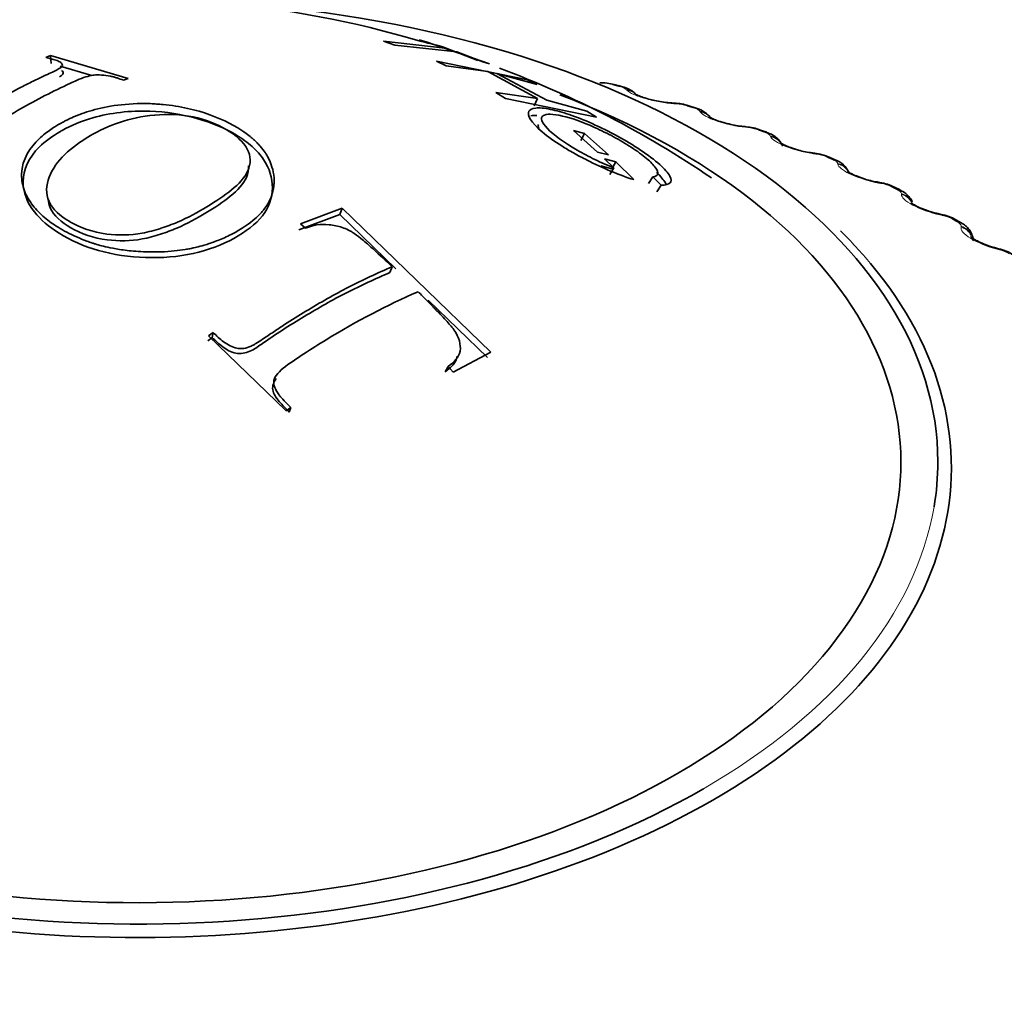
# Model space of a CAD drawing. Units: millimetres. Extents: x 0 to 1478, y 0 to 1758.
# Drawn here: x 252 to 263, y 508 to 520 of the extents above; entities that cross this region are included whole.
import ezdxf
from ezdxf import colors
from ezdxf.entities.mleader import LeaderData, LeaderLine
from ezdxf.math import Vec2, Vec3

# ---------------------------------------------------------------- set-up
doc = ezdxf.new("R2010")
doc.units = ezdxf.units.MM
doc.layers.add('DV5_Défaut', color=7, linetype='Continuous')
doc.layers.add('Défaut', color=7, linetype='Continuous')

# ---------------------------------------------------------------- blocks, each defined once
blk = doc.blocks.new('_DOT')
at = {"color": 0}
blk.add_line((0, 0), (-1, 0), dxfattribs=at)
at = {"color": 0, "const_width": 0.333}
blk.add_lwpolyline([(-0.1665, 0, 1), (0.1665, 0, 1)], format="xyb", close=True, dxfattribs=at)
blk = doc.blocks.new('SE4')
at = {"layer": 'DV5_Défaut', "color": 7, "linetype": 'Continuous', "lineweight": 35}
for p, q in [((256.738, 519.25), (255.992, 519.335)), ((255.992, 519.335), (256.129, 519.287)), ((256.129, 519.287), (256.875, 519.203)), ((256.507, 519.327), (256.424, 519.351)), ((256.424, 519.351), (256.738, 519.25)), ((256.502, 519.316), (256.435, 519.333)), ((257.271, 519.062), (256.507, 519.327)), ((257.128, 519.1), (256.717, 519.261)), ((251.977, 519.16), (251.92, 519.136)), ((251.987, 519.065), (251.977, 519.16)), ((252.913, 518.884), (251.977, 519.16)), ((256.875, 519.203), (257.189, 519.086)), ((252.476, 518.92), (252.093, 519.034)), ((257.728, 518.868), (256.631, 519.093)), ((256.631, 519.093), (256.748, 519.037)), ((256.748, 519.037), (257.251, 518.967)), ((257.189, 519.086), (257.271, 519.062)), ((257.251, 518.967), (257.851, 518.644)), ((257.96, 518.622), (257.361, 518.944)), ((257.361, 518.944), (257.845, 518.812)), ((252.856, 518.862), (252.913, 518.884)), ((257.845, 518.812), (257.728, 518.868)), ((258.855, 518.789), (258.774, 518.81)), ((257.851, 518.644), (257.348, 518.714)), ((257.348, 518.714), (257.465, 518.644)), ((257.465, 518.644), (258.561, 518.419)), ((257.81, 518.554), (257.851, 518.644)), ((258.444, 518.489), (257.96, 518.622)), ((259.751, 518.53), (259.673, 518.555)), ((258.561, 518.419), (258.444, 518.489)), ((258.282, 518.257), (258.416, 518.221)), ((258.572, 517.997), (258.282, 518.257)), ((258.37, 518.135), (258.416, 518.221)), ((258.416, 518.221), (258.706, 517.962)), ((260.614, 518.235), (260.539, 518.262)), ((258.706, 517.962), (258.572, 517.997)), ((258.745, 517.796), (258.611, 517.831)), ((258.793, 517.879), (258.659, 517.915)), ((258.659, 517.915), (258.769, 517.808)), ((258.745, 517.796), (258.793, 517.879)), ((259.009, 517.665), (258.793, 517.879)), ((261.439, 517.904), (261.367, 517.935)), ((258.72, 517.725), (258.769, 517.808)), ((259.188, 517.616), (259.24, 517.698)), ((259.24, 517.698), (259.341, 517.598)), ((259.288, 517.517), (259.341, 517.598)), ((262.222, 517.54), (262.154, 517.573)), ((255.468, 517.243), (254.97, 517.059)), ((255.494, 517.319), (254.992, 517.133)), ((255.468, 517.243), (255.494, 517.319)), ((256.142, 516.591), (255.468, 517.243)), ((257.286, 515.584), (255.494, 517.319)), ((254.992, 517.133), (255.054, 517.081)), ((262.958, 517.144), (262.895, 517.18)), ((256.068, 516.545), (256.098, 516.615)), ((257.248, 515.522), (256.533, 516.213)), ((253.937, 515.823), (253.882, 515.782)), ((253.928, 515.762), (253.937, 515.823)), ((253.928, 515.762), (253.873, 515.72)), ((253.882, 515.782), (254.818, 514.877)), ((256.833, 515.343), (257.286, 515.584)), ((256.737, 515.35), (256.771, 515.411)), ((256.771, 515.411), (256.833, 515.343)), ((254.818, 514.877), (254.874, 514.918)), ((254.857, 514.863), (254.874, 514.918))]:
    blk.add_line(p, q, dxfattribs=at)
at = {"layer": 'DV5_Défaut', "color": 7, "linetype": 'Continuous', "lineweight": 18}
for p, q in [((258.928, 518.742), (258.921, 518.75)), ((259.523, 518.577), (259.497, 518.579)), ((259.811, 518.481), (259.806, 518.489)), ((260.386, 518.292), (260.358, 518.295)), ((260.66, 518.183), (260.656, 518.192)), ((261.21, 517.971), (261.183, 517.975)), ((261.47, 517.852), (261.468, 517.861)), ((261.993, 517.618), (261.965, 517.623)), ((262.237, 517.488), (262.237, 517.497)), ((262.731, 517.233), (262.703, 517.239)), ((262.957, 517.094), (262.959, 517.102)), ((263.419, 516.819), (263.39, 516.826))]:
    blk.add_line(p, q, dxfattribs=at)
at = {"layer": 'DV5_Défaut', "color": 7, "linetype": 'Continuous', "lineweight": 35}
for centre, radius, start, end in [((252.991, 507.823), 12.014, 73.3458, 120.5037), ((255.934, 516.649), 2.727, 73.3065, 77.9781), ((253.295, 507.945), 11.795, 55.6659, 69.6874), ((258.617, 518.295), 0.538, 73.1981, 91.6737), ((259.502, 519.52), 0.931, 256.4318, 267.9778), ((259.744, 522.792), 4.213, 266.293, 266.6519), ((259.493, 518.043), 0.542, 70.6808, 89.2866), ((260.391, 519.172), 0.868, 254.4855, 266.1909), ((260.799, 522.767), 4.486, 264.0733, 264.4207), ((260.342, 517.782), 0.518, 67.822, 87.5006), ((261.25, 518.842), 0.859, 252.9308, 264.095), ((261.832, 522.682), 4.743, 261.8897, 262.2269), ((261.152, 517.477), 0.505, 64.8942, 85.4324), ((261.36, 517.654), 0.261, 21.0926, 72.7894), ((262.065, 518.475), 0.847, 250.4156, 261.9933), ((262.837, 522.537), 4.982, 259.7253, 260.0534), ((261.922, 517.144), 0.487, 61.7409, 83.4359), ((263.809, 522.33), 5.2, 257.5648, 257.8848), ((262.649, 516.784), 0.465, 58.3143, 81.4986), ((264.741, 522.061), 5.396, 255.3944, 255.7072), ((263.33, 516.397), 0.44, 54.581, 79.6267)]:
    blk.add_arc(centre, radius, start, end, dxfattribs=at)
at = {"layer": 'DV5_Défaut', "color": 7, "linetype": 'Continuous', "lineweight": 18}
for centre, radius, start, end in [((258.799, 518.59), 0.201, 52.8504, 79.2012), ((259.485, 518.006), 0.573, 73.0834, 86.1279), ((260.329, 517.746), 0.549, 70.4437, 84.0749), ((261.139, 517.457), 0.52, 67.6778, 82.0632), ((261.91, 517.14), 0.486, 64.7661, 80.0821), ((262.639, 516.794), 0.449, 61.6864, 78.1229), ((263.321, 516.419), 0.411, 58.4145, 76.1775)]:
    blk.add_arc(centre, radius, start, end, dxfattribs=at)
at = {"layer": 'DV5_Défaut', "color": 7, "linetype": 'Continuous', "lineweight": 35}
for centre, major_axis, ratio, start_param, end_param in [((253.03, 514.262), (9.646, 0), 0.57735, 0, 1.37766), ((258.804, 518.596), (-0.051, -0.193), 0.339185, 3.141261, 3.166407), ((253.03, 514.262), (-9.2, 0), 0.57735, 0, 4.126251), ((259.459, 518.388), (-0.012, -0.2), 0.478297, 3.141311, 3.16491), ((260.316, 518.106), (-0.02, -0.199), 0.426494, 3.141344, 3.16543), ((260.343, 518.103), (-0.02, -0.199), 0.425747, 3.117553, 3.141388), ((260.545, 518.047), (-0.07, -0.188), 0.441431, 3.141214, 3.164626), ((261.135, 517.788), (-0.028, -0.198), 0.373461, 3.141393, 3.16579), ((261.163, 517.784), (-0.027, -0.198), 0.372685, 3.117647, 3.141436), ((261.913, 517.438), (-0.035, -0.197), 0.319467, 3.141457, 3.166017), ((261.942, 517.433), (-0.035, -0.197), 0.318663, 3.118153, 3.1415), ((262.132, 517.361), (-0.089, -0.179), 0.534692, 3.14143, 3.164524), ((262.646, 517.056), (-0.043, -0.195), 0.264789, 3.141536, 3.166128), ((262.675, 517.05), (-0.042, -0.195), 0.263954, 3.11896, 3.141579), ((262.796, 517.006), (-0.099, -0.174), 0.573677, 3.14772, 3.516112), ((263.33, 516.646), (-0.05, -0.194), 0.209704, 3.141629, 3.166133), ((263.359, 516.638), (-0.05, -0.194), 0.20884, 3.119945, 3.141671), ((253.03, 514.193), (-9.809, 0), 0.57735, 0, 3.590981), ((253.03, 514.262), (9.646, 0), 0.57735, 2.813397, 5.497787), ((253.03, 514.262), (9.646, 0), 0.57735, 6.185842, 6.283185)]:
    blk.add_ellipse(centre, major_axis=major_axis, ratio=ratio, start_param=start_param, end_param=end_param, dxfattribs=at)
at = {"layer": 'DV5_Défaut', "color": 7, "linetype": 'Continuous', "lineweight": 18}
for centre, major_axis, ratio, start_param, end_param in [((258.724, 518.617), (-0.05, -0.194), 0.334467, 3.152356, 3.393253), ((258.804, 518.596), (-0.051, -0.193), 0.339185, 3.166407, 3.394645), ((258.887, 518.559), (-0.148, -0.134), 0.931985, 3.1418, 3.833895), ((258.894, 518.55), (-0.148, -0.135), 0.932458, 3.138793, 3.829631), ((259.459, 518.388), (-0.012, -0.2), 0.478297, 2.869378, 3.141311), ((259.486, 518.387), (-0.012, -0.2), 0.477578, 2.86676, 3.122754), ((259.614, 518.364), (-0.059, -0.191), 0.386752, 3.152042, 3.410366), ((259.691, 518.339), (-0.06, -0.191), 0.391305, 3.146239, 3.412045), ((259.767, 518.299), (-0.168, -0.108), 0.944274, 3.141172, 3.967757), ((259.772, 518.291), (-0.168, -0.108), 0.94474, 3.141105, 3.96374), ((260.316, 518.106), (-0.02, -0.199), 0.426494, 2.864071, 3.141344), ((260.343, 518.103), (-0.02, -0.199), 0.425747, 2.861556, 3.117553), ((260.47, 518.074), (-0.069, -0.188), 0.437066, 3.151683, 3.430848), ((260.545, 518.047), (-0.07, -0.188), 0.441431, 3.164626, 3.432841), ((260.612, 518.004), (-0.186, -0.073), 0.952689, 3.338867, 4.131933), ((260.616, 517.995), (-0.186, -0.073), 0.953151, 3.142144, 4.128478), ((261.135, 517.788), (-0.028, -0.198), 0.373461, 2.85647, 3.141393), ((261.163, 517.784), (-0.027, -0.198), 0.372685, 2.854052, 3.117647), ((261.289, 517.751), (-0.078, -0.184), 0.485153, 3.151308, 3.455029), ((261.36, 517.72), (-0.079, -0.184), 0.489308, 3.150327, 3.457369), ((261.42, 517.674), (-0.198, -0.03), 0.957188, 3.535912, 4.321953), ((261.421, 517.666), (-0.198, -0.03), 0.957648, 3.528874, 4.319396), ((261.913, 517.438), (-0.035, -0.197), 0.319467, 2.846705, 3.141457), ((261.942, 517.433), (-0.035, -0.197), 0.318663, 2.844379, 3.118153), ((262.065, 517.394), (-0.089, -0.179), 0.530767, 3.150979, 3.4833), ((262.132, 517.361), (-0.089, -0.179), 0.534692, 3.164524, 3.486023), ((262.184, 517.313), (0.199, -0.017), 0.957748, 0.566369, 1.382597), ((262.183, 517.304), (0.199, -0.017), 0.958207, 0.58352, 1.381119), ((262.646, 517.056), (-0.043, -0.195), 0.264789, 2.834858, 3.141536), ((262.675, 517.05), (-0.042, -0.195), 0.263954, 2.83262, 3.11896), ((262.858, 516.971), (-0.1, -0.173), 0.57735, 3.146914, 3.519263), ((253.03, 514.193), (-9.809, 0), 0.57735, 3.590981, 3.669662), ((262.899, 516.912), (0.19, -0.062), 0.954827, 0.756708, 1.577344), ((262.902, 516.92), (0.19, -0.061), 0.954366, 0.743061, 1.577848), ((263.33, 516.646), (-0.05, -0.194), 0.209704, 2.820976, 3.141629), ((263.359, 516.638), (-0.05, -0.194), 0.20884, 2.818822, 3.119945), ((253.03, 514.262), (9.646, 0), 0.57735, 5.497787, 6.185842)]:
    blk.add_ellipse(centre, major_axis=major_axis, ratio=ratio, start_param=start_param, end_param=end_param, dxfattribs=at)
at = {"layer": 'DV5_Défaut', "color": 7, "linetype": 'Continuous', "lineweight": 35}
for points, knots in [([(251.92, 519.136), (251.996, 519.119), (252.04, 519.106), (252.064, 519.097), (252.069, 519.095), (252.088, 519.085), (252.096, 519.08), (252.114, 519.065), (252.121, 519.055), (252.123, 519.027), (252.107, 519.016), (252.045, 518.981), (251.999, 518.96), (251.911, 518.919), (251.879, 518.904), (251.809, 518.871), (251.791, 518.862), (251.72, 518.827), (251.673, 518.804), (251.532, 518.731), (251.439, 518.681), (251.345, 518.628)], [0, 0, 0, 0, 0.125, 0.125, 0.15625, 0.15625, 0.1875, 0.1875, 0.25, 0.25, 0.375, 0.375, 0.5, 0.5, 0.5625, 0.5625, 0.625, 0.625, 0.75, 0.75, 1, 1, 1, 1]), ([(250.937, 517.753), (250.913, 517.762), (250.89, 517.771), (250.856, 517.784), (250.845, 517.789), (250.822, 517.798), (250.807, 517.805), (250.786, 517.815), (250.767, 517.831), (250.739, 517.866), (250.734, 517.889), (250.739, 517.922), (250.766, 517.957), (250.876, 518.042), (250.908, 518.065), (250.944, 518.09), (250.955, 518.098), (250.973, 518.11), (250.973, 518.11), (251.191, 518.261), (251.388, 518.385), (251.774, 518.608), (251.97, 518.711), (252.189, 518.813), (252.193, 518.815), (252.212, 518.824), (252.223, 518.829), (252.26, 518.845), (252.289, 518.859), (252.397, 518.903), (252.463, 518.921), (252.522, 518.927), (252.561, 518.928), (252.628, 518.923), (252.663, 518.919), (252.719, 518.907), (252.728, 518.905), (252.754, 518.898), (252.767, 518.894), (252.806, 518.882), (252.832, 518.872), (252.856, 518.862)], [0, 0, 0, 0, 0.03125, 0.03125, 0.046875, 0.046875, 0.0625, 0.0625, 0.09375, 0.09375, 0.125, 0.125, 0.1875, 0.1875, 0.21875, 0.21875, 0.234375, 0.234375, 0.25, 0.25, 0.5, 0.5, 0.75, 0.75, 0.765625, 0.765625, 0.78125, 0.78125, 0.8125, 0.8125, 0.875, 0.875, 0.90625, 0.90625, 0.9375, 0.9375, 0.953125, 0.953125, 0.96875, 0.96875, 1, 1, 1, 1]), ([(252.112, 518.981), (252.13, 518.967), (252.143, 518.942), (252.105, 518.915), (252.087, 518.905)], [0, 0, 0, 0, 0.605093, 1, 1, 1, 1]), ([(259.033, 518.689), (259.027, 518.698), (259.01, 518.721), (258.962, 518.75), (258.91, 518.775), (258.868, 518.784), (258.853, 518.788)], [0, 0, 0, 0, 0.142568, 0.401945, 0.808946, 1, 1, 1, 1]), ([(259.284, 518.615), (259.257, 518.62), (259.203, 518.631), (259.123, 518.655), (259.064, 518.677), (259.036, 518.692), (259.032, 518.694), (259.032, 518.694)], [0, 0, 0, 0, 0.193729, 0.46267, 0.696802, 0.885687, 1, 1, 1, 1]), ([(254.236, 518.288), (254.105, 518.367), (253.948, 518.437), (253.679, 518.514), (253.584, 518.535), (253.436, 518.559), (253.385, 518.565), (253.309, 518.572), (253.283, 518.574), (253.231, 518.578), (253.214, 518.579), (252.892, 518.59), (252.656, 518.549), (252.392, 518.474), (252.319, 518.447), (252.226, 518.407), (252.198, 518.394), (252.16, 518.375), (252.148, 518.369), (252.125, 518.357), (252.123, 518.355), (252.068, 518.324), (252.062, 518.32), (252.025, 518.298), (252.004, 518.285), (251.938, 518.24), (251.888, 518.202), (251.737, 518.058), (251.634, 517.917), (251.628, 517.684), (251.631, 517.659), (251.643, 517.593), (251.653, 517.56), (251.688, 517.466), (251.723, 517.408), (251.806, 517.301), (251.854, 517.252), (251.932, 517.186), (251.959, 517.165), (252.014, 517.126), (252.036, 517.111), (252.137, 517.048), (252.211, 517.01), (252.332, 516.957), (252.374, 516.94), (252.438, 516.916), (252.46, 516.908), (252.494, 516.897), (252.505, 516.893), (252.528, 516.886), (252.547, 516.88), (252.579, 516.871), (252.638, 516.854), (252.78, 516.828), (252.836, 516.819), (252.934, 516.807), (252.969, 516.804), (253.044, 516.798), (253.093, 516.795), (253.255, 516.79), (253.371, 516.795), (253.517, 516.81), (253.561, 516.816), (253.621, 516.826), (253.64, 516.829), (253.676, 516.836), (253.699, 516.841), (253.743, 516.851), (253.806, 516.866), (253.935, 516.909), (253.983, 516.926), (254.088, 516.97), (254.14, 516.994), (254.329, 517.097), (254.409, 517.162), (254.488, 517.234), (254.508, 517.254), (254.529, 517.278), (254.535, 517.285), (254.542, 517.293), (254.544, 517.296), (254.548, 517.3), (254.547, 517.298), (254.584, 517.346), (254.615, 517.396), (254.648, 517.482), (254.657, 517.512), (254.667, 517.56), (254.669, 517.576), (254.672, 517.601), (254.672, 517.61), (254.673, 517.627), (254.674, 517.63), (254.674, 517.753), (254.645, 517.834), (254.608, 517.92), (254.595, 517.942), (254.581, 517.967), (254.577, 517.973), (254.572, 517.981), (254.57, 517.984), (254.567, 517.988), (254.57, 517.985), (254.549, 518.015), (254.529, 518.041), (254.495, 518.08), (254.483, 518.094), (254.463, 518.114), (254.456, 518.121), (254.442, 518.134), (254.429, 518.145), (254.422, 518.152), (254.412, 518.161), (254.383, 518.185), (254.357, 518.206), (254.297, 518.249), (254.269, 518.268), (254.236, 518.288)], [0, 0, 0, 0, 0.0625, 0.0625, 0.09375, 0.09375, 0.109375, 0.109375, 0.117188, 0.117188, 0.125, 0.125, 0.1875, 0.1875, 0.21875, 0.21875, 0.234375, 0.234375, 0.242188, 0.242188, 0.25, 0.25, 0.265625, 0.265625, 0.28125, 0.28125, 0.3125, 0.3125, 0.375, 0.375, 0.390625, 0.390625, 0.40625, 0.40625, 0.4375, 0.4375, 0.46875, 0.46875, 0.484375, 0.484375, 0.5, 0.5, 0.53125, 0.53125, 0.546875, 0.546875, 0.554688, 0.554688, 0.558594, 0.558594, 0.5625, 0.5625, 0.59375, 0.59375, 0.609375, 0.609375, 0.617188, 0.617188, 0.625, 0.625, 0.65625, 0.65625, 0.671875, 0.671875, 0.679688, 0.679688, 0.6875, 0.6875, 0.71875, 0.71875, 0.734375, 0.734375, 0.75, 0.75, 0.78125, 0.78125, 0.796875, 0.796875, 0.804688, 0.804688, 0.808594, 0.808594, 0.8125, 0.8125, 0.84375, 0.84375, 0.859375, 0.859375, 0.867188, 0.867188, 0.871094, 0.871094, 0.875, 0.875, 0.90625, 0.90625, 0.921875, 0.921875, 0.929688, 0.929688, 0.933594, 0.933594, 0.9375, 0.9375, 0.953125, 0.953125, 0.960938, 0.960938, 0.964844, 0.964844, 0.96875, 0.96875, 0.976562, 0.976562, 0.984375, 0.984375, 1, 1, 1, 1]), ([(254.22, 518.201), (253.949, 518.365), (253.326, 518.544), (252.543, 518.451), (252.218, 518.315), (252.007, 518.194), (251.754, 518.014), (251.59, 517.659), (251.736, 517.285), (252.074, 516.999), (252.539, 516.788), (253.123, 516.705), (253.717, 516.749), (254.21, 516.944), (254.573, 517.216), (254.69, 517.566), (254.602, 517.857), (254.44, 518.04), (254.322, 518.135), (254.255, 518.179), (254.22, 518.201)], [0, 0, 0, 0, 0.122881, 0.198566, 0.247694, 0.250777, 0.294677, 0.374235, 0.44168, 0.497958, 0.5607, 0.623241, 0.685879, 0.74864, 0.811214, 0.873927, 0.93688, 0.968228, 0.984079, 1, 1, 1, 1]), ([(254.097, 518.268), (254.212, 518.2), (254.305, 518.119), (254.396, 517.948), (254.394, 517.856), (254.32, 517.688), (254.248, 517.612), (254.074, 517.47), (253.972, 517.403), (253.754, 517.272), (253.637, 517.207), (253.444, 517.125), (253.377, 517.1), (253.236, 517.054), (253.16, 517.033), (252.944, 516.994), (252.795, 516.991), (252.489, 517.031), (252.335, 517.085), (252.095, 517.224), (252.003, 517.307), (251.918, 517.493), (251.925, 517.598), (251.999, 517.793), (252.067, 517.885), (252.236, 518.05), (252.338, 518.124), (252.449, 518.189), (252.451, 518.19), (252.562, 518.255), (252.681, 518.311), (252.94, 518.398), (253.081, 518.43), (253.385, 518.456), (253.549, 518.451), (253.847, 518.39), (253.983, 518.335), (254.097, 518.268)], [0, 0, 0, 0, 0.062559, 0.062605, 0.125018, 0.12511, 0.187746, 0.187872, 0.250364, 0.250477, 0.313087, 0.313191, 0.343794, 0.34391, 0.375945, 0.376084, 0.432616, 0.432796, 0.500709, 0.500937, 0.563075, 0.563342, 0.625284, 0.625597, 0.687809, 0.688101, 0.750317, 0.750431, 0.751364, 0.751474, 0.813602, 0.813666, 0.875871, 0.875953, 0.937818, 0.937857, 1, 1, 1, 1]), ([(259.341, 517.598), (259.394, 517.597), (259.43, 517.606), (259.464, 517.642), (259.465, 517.666), (259.423, 517.747), (259.382, 517.794), (259.264, 517.9), (259.178, 517.963), (259.004, 518.08), (258.911, 518.136), (258.716, 518.242), (258.609, 518.295), (258.408, 518.384), (258.317, 518.42), (258.191, 518.463), (258.152, 518.475), (258.076, 518.496), (258.044, 518.504), (257.93, 518.527), (257.871, 518.531), (257.785, 518.523), (257.76, 518.512), (257.718, 518.44), (257.77, 518.354), (257.975, 518.182), (258.053, 518.126), (258.187, 518.042), (258.234, 518.014), (258.335, 517.957), (258.399, 517.924), (258.637, 517.803), (258.826, 517.723), (259.009, 517.665)], [0, 0, 0, 0, 0.0625, 0.0625, 0.125, 0.125, 0.1875, 0.1875, 0.25, 0.25, 0.3125, 0.3125, 0.375, 0.375, 0.4375, 0.4375, 0.46875, 0.46875, 0.5, 0.5, 0.5625, 0.5625, 0.625, 0.625, 0.75, 0.75, 0.8125, 0.8125, 0.84375, 0.84375, 0.875, 0.875, 1, 1, 1, 1]), ([(258.769, 517.808), (258.692, 517.838), (258.616, 517.871), (258.505, 517.925), (258.469, 517.943), (258.397, 517.981), (258.367, 517.998), (258.163, 518.115), (258.045, 518.201), (257.932, 518.318), (257.909, 518.35), (257.896, 518.389), (257.896, 518.4), (257.902, 518.42), (257.91, 518.43), (257.937, 518.447), (257.965, 518.453), (258.041, 518.452), (258.094, 518.444), (258.259, 518.406), (258.379, 518.365), (258.617, 518.258), (258.694, 518.22), (258.841, 518.14), (258.906, 518.103), (259.053, 518.007), (259.115, 517.962), (259.213, 517.879), (259.251, 517.839), (259.317, 517.744), (259.306, 517.708), (259.24, 517.698)], [0, 0, 0, 0, 0.0625, 0.0625, 0.09375, 0.09375, 0.125, 0.125, 0.25, 0.25, 0.3125, 0.3125, 0.34375, 0.34375, 0.375, 0.375, 0.4375, 0.4375, 0.5, 0.5, 0.625, 0.625, 0.6875, 0.6875, 0.75, 0.75, 0.8125, 0.8125, 0.875, 0.875, 1, 1, 1, 1]), ([(259.933, 518.405), (259.931, 518.411), (259.921, 518.432), (259.886, 518.463), (259.831, 518.502), (259.784, 518.519), (259.751, 518.53)], [0, 0, 0, 0, 0.0744, 0.310026, 0.5894, 1, 1, 1, 1]), ([(260.159, 518.336), (260.128, 518.343), (260.071, 518.357), (259.994, 518.384), (259.944, 518.407), (259.924, 518.419), (259.922, 518.421), (259.922, 518.421)], [0, 0, 0, 0, 0.241247, 0.508849, 0.735642, 0.915507, 1, 1, 1, 1]), ([(260.79, 518.098), (260.784, 518.11), (260.763, 518.138), (260.725, 518.178), (260.673, 518.211), (260.633, 518.226), (260.611, 518.233)], [0, 0, 0, 0, 0.172835, 0.424828, 0.73652, 1, 1, 1, 1]), ([(260.997, 518.021), (260.962, 518.031), (260.905, 518.048), (260.832, 518.078), (260.789, 518.1), (260.776, 518.11), (260.775, 518.111), (260.775, 518.111)], [0, 0, 0, 0, 0.286661, 0.552791, 0.773676, 0.946922, 1, 1, 1, 1]), ([(254.366, 517.832), (254.369, 517.784), (254.341, 517.65), (254.16, 517.46), (253.859, 517.264), (253.572, 517.104), (253.304, 517.003), (253.029, 516.927), (252.623, 516.916), (252.206, 517.062), (251.985, 517.261), (251.952, 517.392), (251.949, 517.427)], [0, 0, 0, 0, 0.068684, 0.195585, 0.322168, 0.44897, 0.511081, 0.576135, 0.690802, 0.828578, 0.954757, 1, 1, 1, 1]), ([(259.399, 517.606), (259.397, 517.612), (259.378, 517.652), (259.336, 517.703), (259.283, 517.752)], [0, 0, 0, 0, 0.150448, 1, 1, 1, 1]), ([(261.781, 517.677), (261.749, 517.688), (261.695, 517.707), (261.631, 517.737), (261.596, 517.758), (261.588, 517.765), (261.587, 517.765), (261.587, 517.765)], [0, 0, 0, 0, 0.301738, 0.577579, 0.803811, 0.980307, 1, 1, 1, 1]), ([(262.368, 517.397), (262.364, 517.407), (262.349, 517.435), (262.316, 517.477), (262.27, 517.515), (262.235, 517.53), (262.218, 517.538)], [0, 0, 0, 0, 0.143996, 0.436006, 0.761599, 1, 1, 1, 1]), ([(262.688, 517.253), (262.673, 517.256), (262.628, 517.265), (262.541, 517.293), (262.453, 517.328), (262.393, 517.36), (262.362, 517.381), (262.355, 517.387), (262.355, 517.387), (262.355, 517.387)], [0, 0, 0, 0, 0.094651, 0.336345, 0.551408, 0.732928, 0.880603, 0.996357, 1, 1, 1, 1]), ([(255.054, 517.081), (255.15, 517.117), (255.228, 517.131), (255.392, 517.116), (255.444, 517.105), (255.52, 517.079), (255.545, 517.069), (255.581, 517.051), (255.593, 517.045), (255.617, 517.031), (255.637, 517.018), (255.652, 517.008), (255.679, 516.988), (255.738, 516.94), (255.762, 516.921), (255.801, 516.888), (255.815, 516.876), (255.844, 516.85), (255.867, 516.829), (255.947, 516.756), (256.021, 516.687), (256.098, 516.615)], [0, 0, 0, 0, 0.25, 0.25, 0.375, 0.375, 0.4375, 0.4375, 0.46875, 0.46875, 0.5, 0.5, 0.625, 0.625, 0.6875, 0.6875, 0.71875, 0.71875, 0.75, 0.75, 1, 1, 1, 1]), ([(263.1, 516.925), (263.1, 516.932), (263.104, 516.959), (263.087, 517.01), (263.055, 517.066), (263.01, 517.112), (262.976, 517.131), (262.957, 517.142)], [0, 0, 0, 0, 0.06354, 0.304956, 0.534578, 0.772366, 1, 1, 1, 1]), ([(263.38, 516.841), (263.365, 516.844), (263.32, 516.855), (263.236, 516.886), (263.155, 516.923), (263.102, 516.954), (263.077, 516.973), (263.073, 516.978), (263.073, 516.978)], [0, 0, 0, 0, 0.099916, 0.350519, 0.569227, 0.749304, 0.894854, 1, 1, 1, 1]), ([(256.068, 516.545), (255.894, 516.467), (255.55, 516.314), (255.035, 516.019), (254.645, 515.771), (254.394, 515.589), (254.207, 515.55), (254.047, 515.649), (253.968, 515.724), (253.928, 515.762)], [0, 0, 0, 0, 0.252911, 0.501533, 0.75241, 0.815056, 0.875639, 0.937555, 1, 1, 1, 1]), ([(256.098, 516.615), (255.917, 516.537), (255.743, 516.457), (255.487, 516.325), (255.402, 516.279), (255.231, 516.182), (255.14, 516.129), (254.971, 516.027), (254.886, 515.973), (254.757, 515.889), (254.713, 515.86), (254.647, 515.816), (254.624, 515.801), (254.579, 515.771), (254.563, 515.76), (254.505, 515.72), (254.478, 515.703), (254.443, 515.682), (254.432, 515.676), (254.413, 515.665), (254.41, 515.664), (254.337, 515.629), (254.276, 515.621), (254.199, 515.638), (254.172, 515.648), (254.119, 515.674), (254.086, 515.696), (254.022, 515.743), (253.98, 515.781), (253.937, 515.823)], [0, 0, 0, 0, 0.25, 0.25, 0.375, 0.375, 0.5, 0.5, 0.625, 0.625, 0.6875, 0.6875, 0.71875, 0.71875, 0.75, 0.75, 0.78125, 0.78125, 0.796875, 0.796875, 0.8125, 0.8125, 0.875, 0.875, 0.90625, 0.90625, 0.9375, 0.9375, 1, 1, 1, 1]), ([(254.874, 514.918), (254.78, 515.015), (254.755, 515.043), (254.748, 515.052), (254.744, 515.056), (254.734, 515.069), (254.728, 515.077), (254.71, 515.103), (254.701, 515.119), (254.677, 515.166), (254.668, 515.195), (254.671, 515.281), (254.714, 515.335), (254.855, 515.449), (254.946, 515.508), (255.12, 515.623), (255.209, 515.679), (255.674, 515.962), (256.033, 516.151), (256.41, 516.313)], [0, 0, 0, 0, 0.007812, 0.007812, 0.015625, 0.015625, 0.03125, 0.03125, 0.0625, 0.0625, 0.125, 0.125, 0.25, 0.25, 0.375, 0.375, 0.5, 0.5, 1, 1, 1, 1]), ([(256.41, 516.313), (256.446, 516.278), (256.482, 516.241), (256.538, 516.185), (256.557, 516.166), (256.585, 516.137), (256.595, 516.128), (256.614, 516.108), (256.618, 516.104), (256.693, 516.028), (256.739, 515.977), (256.791, 515.918), (256.805, 515.901), (256.822, 515.88), (256.827, 515.874), (256.835, 515.863), (256.834, 515.866), (256.904, 515.765), (256.929, 515.676), (256.904, 515.522), (256.844, 515.465), (256.771, 515.411)], [0, 0, 0, 0, 0.125, 0.125, 0.1875, 0.1875, 0.21875, 0.21875, 0.25, 0.25, 0.375, 0.375, 0.4375, 0.4375, 0.46875, 0.46875, 0.5, 0.5, 0.75, 0.75, 1, 1, 1, 1]), ([(256.881, 515.537), (256.877, 515.515), (256.863, 515.472), (256.814, 515.409), (256.766, 515.372), (256.737, 515.35)], [0, 0, 0, 0, 0.277391, 0.569118, 1, 1, 1, 1]), ([(254.857, 514.863), (254.816, 514.904), (254.734, 514.985), (254.63, 515.13), (254.67, 515.227), (254.699, 515.267)], [0, 0, 0, 0, 0.340494, 0.679548, 1, 1, 1, 1])]:
    blk.add_open_spline(points, degree=3, knots=knots, dxfattribs=at)
at = {"layer": 'DV5_Défaut', "color": 7, "linetype": 'Continuous', "lineweight": 18}
for points in [[(258.837, 518.787), (258.796, 518.798), (258.756, 518.809)], [(259.729, 518.53), (259.69, 518.542), (259.651, 518.554)], [(260.587, 518.236), (260.55, 518.249), (260.513, 518.263)], [(261.407, 517.907), (261.372, 517.922), (261.336, 517.938)], [(262.184, 517.545), (262.151, 517.562), (262.117, 517.579)], [(262.914, 517.153), (262.883, 517.171), (262.852, 517.189)]]:
    blk.add_open_spline(points, degree=2, dxfattribs=at)
for points, knots in [([(259.497, 518.579), (259.389, 518.586), (259.259, 518.61), (259.096, 518.657), (259.048, 518.674), (258.971, 518.709), (258.944, 518.726), (258.928, 518.742)], [0, 0, 0, 0, 0.5, 0.5, 0.75, 0.75, 1, 1, 1, 1]), ([(259.806, 518.489), (259.803, 518.494), (259.797, 518.499), (259.788, 518.504), (259.78, 518.509), (259.769, 518.515), (259.756, 518.52), (259.748, 518.523), (259.739, 518.526), (259.729, 518.53)], [0, 0, 0, 0, 0.375861, 0.375861, 0.375861, 0.756045, 0.756045, 0.756045, 1, 1, 1, 1]), ([(260.358, 518.295), (260.247, 518.306), (260.118, 518.335), (259.962, 518.388), (259.916, 518.408), (259.847, 518.445), (259.823, 518.464), (259.811, 518.481)], [0, 0, 0, 0, 0.5, 0.5, 0.75, 0.75, 1, 1, 1, 1]), ([(260.656, 518.192), (260.654, 518.197), (260.65, 518.202), (260.642, 518.208), (260.635, 518.213), (260.625, 518.219), (260.613, 518.225), (260.605, 518.228), (260.597, 518.232), (260.587, 518.236)], [0, 0, 0, 0, 0.375861, 0.375861, 0.375861, 0.756045, 0.756045, 0.756045, 1, 1, 1, 1]), ([(261.183, 517.975), (261.07, 517.992), (260.942, 518.026), (260.793, 518.085), (260.75, 518.106), (260.687, 518.147), (260.668, 518.166), (260.66, 518.183)], [0, 0, 0, 0, 0.5, 0.5, 0.75, 0.75, 1, 1, 1, 1]), ([(261.468, 517.861), (261.467, 517.866), (261.464, 517.871), (261.458, 517.877), (261.451, 517.883), (261.442, 517.889), (261.431, 517.895), (261.424, 517.899), (261.416, 517.903), (261.407, 517.907)], [0, 0, 0, 0, 0.375861, 0.375861, 0.375861, 0.756045, 0.756045, 0.756045, 1, 1, 1, 1]), ([(261.965, 517.623), (261.851, 517.644), (261.725, 517.684), (261.583, 517.749), (261.544, 517.772), (261.489, 517.815), (261.473, 517.834), (261.47, 517.852)], [0, 0, 0, 0, 0.5, 0.5, 0.75, 0.75, 1, 1, 1, 1]), ([(262.237, 517.497), (262.237, 517.502), (262.235, 517.507), (262.23, 517.513), (262.225, 517.52), (262.217, 517.526), (262.207, 517.533), (262.2, 517.537), (262.192, 517.541), (262.184, 517.545)], [0, 0, 0, 0, 0.375861, 0.375861, 0.375861, 0.756045, 0.756045, 0.756045, 1, 1, 1, 1]), ([(262.703, 517.239), (262.587, 517.265), (262.464, 517.31), (262.331, 517.381), (262.295, 517.405), (262.247, 517.45), (262.236, 517.471), (262.237, 517.488)], [0, 0, 0, 0, 0.5, 0.5, 0.75, 0.75, 1, 1, 1, 1]), ([(262.959, 517.102), (262.96, 517.107), (262.959, 517.113), (262.955, 517.119), (262.951, 517.125), (262.944, 517.132), (262.935, 517.139), (262.929, 517.144), (262.922, 517.148), (262.914, 517.153)], [0, 0, 0, 0, 0.375861, 0.375861, 0.375861, 0.756045, 0.756045, 0.756045, 1, 1, 1, 1]), ([(263.39, 516.826), (263.274, 516.857), (263.154, 516.906), (263.03, 516.983), (262.998, 517.008), (262.959, 517.055), (262.952, 517.076), (262.957, 517.094)], [0, 0, 0, 0, 0.5, 0.5, 0.75, 0.75, 1, 1, 1, 1])]:
    blk.add_open_spline(points, degree=3, knots=knots, dxfattribs=at)
at = {"layer": 'DV5_Défaut', "color": 7, "linetype": 'Continuous', "lineweight": 35}
for points in [[(257.843, 518.438), (257.814, 518.44), (257.788, 518.438), (257.767, 518.434)], [(257.866, 518.279), (257.858, 518.298), (257.857, 518.315), (257.862, 518.328)]]:
    blk.add_open_spline(points, degree=3, dxfattribs=at)

msp = doc.modelspace()

# ---------------------------------------------------------------- block references
at = {"layer": 'Défaut'}
msp.add_blockref('SE4', (0, 0), dxfattribs=at)

# ---------------------------------------------------------------- leaders
at = {"layer": 'Défaut', "color": 7, "linetype": 'Continuous', "lineweight": 18}
ml = msp.add_multileader_mtext('Standard', dxfattribs=at)
ml.set_content('{\\pxsm0.9;\\fSolid Edge ISO|b1||i0||c0|p34;\\W1.;03/10/2022\\P}', color=256)
ml.set_leader_properties()
ml.set_arrow_properties(name='DOT')
ml.build(insert=Vec2(0, 0))
ml.multileader.update_dxf_attribs({"leader_type": 0, "dogleg_length": 0, "arrow_head_size": 12})
ctx = ml.context
ctx.base_point, ctx.char_height, ctx.arrow_head_size, ctx.landing_gap_size = Vec3(1390.407, 1750.708), 12, 12, 4.2
notes = []
notes.append((ctx, [(0, (0, 0, 0), (0, 0), (1, 0), 1, [])]))
ctx.mtext.insert = Vec3(1392.407, 1756.828)
for ctx, leaders in notes:
    for number, flags, end, landing, length, lines in leaders:
        leader = LeaderData()
        leader.index, (leader.has_last_leader_line, leader.has_dogleg_vector, leader.attachment_direction) = number, flags
        leader.last_leader_point, leader.dogleg_vector, leader.dogleg_length = Vec3(end), Vec3(landing), length
        for number, points, colour, breaks in lines:
            line = LeaderLine()
            line.index, line.vertices, line.color, line.breaks = number, Vec3.list(points), colors.encode_raw_color(colour), breaks
            leader.lines.append(line)
        ctx.leaders.append(leader)

doc.saveas('drawing.dxf')
